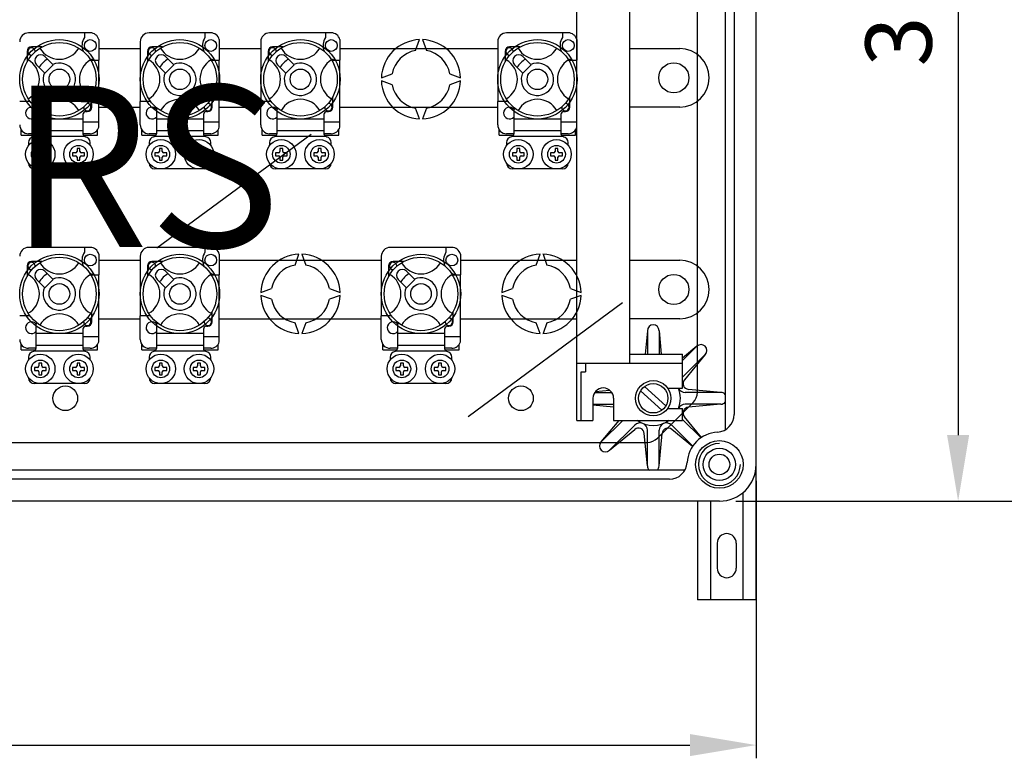
# Model space of a CAD drawing. Extents: x 38 to 1260, y 27 to 250.
# Drawn here: x 83 to 120, y 32 to 60 of the extents above; entities that cross this region are included whole.
import ezdxf

# ---------------------------------------------------------------- set-up
doc = ezdxf.new("R2010")
doc.units = 0
doc.header["$MEASUREMENT"] = 0
doc.layers.get('0').update_dxf_attribs({"linetype": 'CONTINUOUS'})
doc.layers.add('COTES', color=2, linetype='CONTINUOUS')
doc.styles.add('ROMANS', font='romans.shx')

# ---------------------------------------------------------------- blocks, each defined once
blk = doc.blocks.new('ALZADO')
for p, q in [((110.428, 42.904), (110.428, 80.126)), ((109.262, 78.818), (109.262, 44.212)), ((103.651, 44.57), (103.651, 78.459)), ((109.595, 78.24), (109.595, 44.789)), ((108.206, 45.634), (108.206, 77.396)), ((105.651, 46.737), (105.651, 76.292)), ((85.262, 59.215), (82.928, 59.215)), ((85.04, 59.215), (85.04, 59.04)), ((89.817, 59.215), (87.484, 59.215)), ((89.595, 59.215), (89.595, 59.04)), ((94.373, 59.215), (92.039, 59.215)), ((94.151, 59.215), (94.151, 59.04)), ((103.328, 59.215), (100.995, 59.215)), ((103.106, 59.215), (103.106, 59.04)), ((85.584, 58.967), (85.584, 58.181)), ((87.151, 58.882), (87.151, 56.626)), ((90.14, 58.967), (90.14, 58.181)), ((91.706, 58.882), (91.706, 56.626)), ((94.695, 58.967), (94.695, 58.181)), ((97.558, 58.551), (97.706, 58.958)), ((97.817, 58.958), (97.965, 58.551)), ((100.662, 58.882), (100.662, 56.626)), ((103.651, 58.967), (103.651, 58.181)), ((82.873, 58.515), (82.873, 58.119)), ((83.436, 58.681), (83.039, 58.681)), ((85.584, 58.626), (87.151, 58.626)), ((87.428, 58.515), (87.428, 58.119)), ((87.991, 58.681), (87.595, 58.681)), ((90.14, 58.626), (91.706, 58.626)), ((91.984, 58.515), (91.984, 58.119)), ((92.547, 58.681), (92.151, 58.681)), ((94.695, 58.626), (100.662, 58.626)), ((100.939, 58.515), (100.939, 58.119)), ((101.502, 58.681), (101.106, 58.681)), ((105.651, 58.626), (107.539, 58.626)), ((83.85, 58.019), (83.545, 58.323)), ((85.263, 58.181), (85.584, 58.181)), ((85.584, 55.848), (85.584, 58.181)), ((88.405, 58.019), (88.101, 58.323)), ((89.819, 58.181), (90.14, 58.181)), ((90.14, 55.848), (90.14, 58.181)), ((92.961, 58.019), (92.656, 58.323)), ((94.375, 58.181), (94.695, 58.181)), ((94.695, 55.848), (94.695, 58.181)), ((101.916, 58.019), (101.612, 58.323)), ((103.33, 58.181), (103.651, 58.181)), ((103.651, 55.848), (103.651, 58.181)), ((83.231, 58.009), (83.535, 57.705)), ((83.535, 57.705), (83.545, 57.695)), ((83.545, 57.695), (83.859, 58.009)), ((83.859, 58.009), (83.85, 58.019)), ((87.786, 58.009), (88.091, 57.705)), ((88.091, 57.705), (88.101, 57.695)), ((88.101, 57.695), (88.415, 58.009)), ((88.415, 58.009), (88.405, 58.019)), ((92.342, 58.009), (92.646, 57.705)), ((92.646, 57.705), (92.656, 57.695)), ((92.656, 57.695), (92.97, 58.009)), ((92.97, 58.009), (92.961, 58.019)), ((101.297, 58.009), (101.602, 57.705)), ((101.602, 57.705), (101.612, 57.695)), ((101.612, 57.695), (101.926, 58.009)), ((101.926, 58.009), (101.916, 58.019)), ((96.263, 57.515), (96.669, 57.663)), ((96.669, 57.256), (96.263, 57.404)), ((98.854, 57.663), (99.261, 57.515)), ((99.261, 57.404), (98.854, 57.256)), ((82.984, 56.626), (82.595, 56.626)), ((85.317, 56.404), (85.317, 56.8)), ((87.539, 56.626), (87.151, 56.626)), ((87.151, 55.737), (87.151, 56.626)), ((89.873, 56.404), (89.873, 56.8)), ((91.706, 55.737), (91.706, 56.626)), ((92.095, 56.626), (91.706, 56.626)), ((94.428, 56.404), (94.428, 56.8)), ((101.05, 56.626), (100.662, 56.626)), ((100.662, 55.737), (100.662, 56.626)), ((103.384, 56.404), (103.384, 56.8)), ((83.206, 56.302), (83.206, 55.959)), ((85.095, 56.237), (85.151, 56.237)), ((85.584, 56.404), (87.151, 56.404)), ((87.762, 56.302), (87.762, 55.959)), ((89.651, 56.237), (89.706, 56.237)), ((90.14, 56.404), (91.706, 56.404)), ((92.317, 56.302), (92.317, 55.959)), ((94.206, 56.237), (94.262, 56.237)), ((94.695, 56.404), (100.662, 56.404)), ((97.706, 55.96), (97.558, 56.367)), ((97.965, 56.367), (97.817, 55.96)), ((101.273, 56.302), (101.273, 55.959)), ((103.162, 56.237), (103.217, 56.237)), ((107.539, 56.404), (105.651, 56.404)), ((83.206, 55.959), (83.206, 55.515)), ((84.984, 55.959), (83.206, 55.959)), ((84.984, 56.126), (84.984, 55.959)), ((84.984, 55.959), (84.984, 55.515)), ((84.984, 55.848), (85.584, 55.848)), ((85.584, 55.651), (85.584, 55.848)), ((89.54, 55.959), (87.762, 55.959)), ((87.762, 55.959), (87.762, 55.515)), ((89.54, 56.126), (89.54, 55.959)), ((89.54, 55.959), (89.54, 55.515)), ((89.54, 55.848), (90.14, 55.848)), ((90.14, 55.651), (90.14, 55.848)), ((94.095, 55.959), (92.317, 55.959)), ((92.317, 55.959), (92.317, 55.515)), ((94.095, 56.126), (94.095, 55.959)), ((94.095, 55.959), (94.095, 55.515)), ((94.095, 55.848), (94.695, 55.848)), ((94.695, 55.651), (94.695, 55.848)), ((103.051, 55.959), (101.273, 55.959)), ((101.273, 55.959), (101.273, 55.515)), ((103.051, 56.126), (103.051, 55.959)), ((103.051, 55.959), (103.051, 55.515)), ((103.051, 55.848), (103.651, 55.848)), ((103.651, 55.651), (103.651, 55.848)), ((82.651, 55.348), (82.651, 55.553)), ((83.206, 55.515), (83.206, 55.399)), ((84.984, 55.515), (83.206, 55.515)), ((84.984, 55.515), (84.984, 55.399)), ((85.54, 55.348), (85.54, 55.553)), ((87.206, 55.348), (87.206, 55.553)), ((89.54, 55.515), (87.762, 55.515)), ((87.762, 55.515), (87.762, 55.399)), ((89.54, 55.515), (89.54, 55.399)), ((90.095, 55.348), (90.095, 55.553)), ((91.762, 55.348), (91.762, 55.553)), ((94.095, 55.515), (92.317, 55.515)), ((92.317, 55.515), (92.317, 55.399)), ((94.095, 55.515), (94.095, 55.399)), ((94.651, 55.348), (94.651, 55.553)), ((100.717, 55.348), (100.717, 55.553)), ((103.051, 55.515), (101.273, 55.515)), ((101.273, 55.515), (101.273, 55.399)), ((103.051, 55.515), (103.051, 55.399)), ((103.606, 55.348), (103.606, 55.553)), ((82.651, 55.348), (83.192, 55.348)), ((83.206, 55.403), (82.928, 55.403)), ((85.063, 55.292), (83.127, 55.292)), ((85.262, 55.403), (84.984, 55.403)), ((84.998, 55.348), (85.54, 55.348)), ((87.206, 55.348), (87.748, 55.348)), ((87.762, 55.403), (87.484, 55.403)), ((89.619, 55.292), (87.682, 55.292)), ((87.774, 51.088), (93.605, 55.389)), ((89.817, 55.403), (89.54, 55.403)), ((89.553, 55.348), (90.095, 55.348)), ((91.762, 55.348), (92.303, 55.348)), ((92.317, 55.403), (92.039, 55.403)), ((94.174, 55.292), (92.238, 55.292)), ((94.373, 55.403), (94.095, 55.403)), ((94.109, 55.348), (94.651, 55.348)), ((100.717, 55.348), (101.259, 55.348)), ((101.273, 55.403), (100.995, 55.403)), ((103.13, 55.292), (101.193, 55.292)), ((103.328, 55.403), (103.051, 55.403)), ((103.064, 55.348), (103.606, 55.348)), ((82.928, 55.07), (82.928, 54.959)), ((83.428, 54.848), (83.317, 54.848)), ((83.317, 54.848), (83.317, 54.737)), ((83.428, 54.737), (83.428, 54.848)), ((84.762, 54.848), (84.762, 54.737)), ((84.873, 54.848), (84.762, 54.848)), ((84.873, 54.737), (84.873, 54.848)), ((85.262, 54.959), (85.262, 55.07)), ((87.484, 55.07), (87.484, 54.959)), ((87.873, 54.848), (87.873, 54.737)), ((87.984, 54.848), (87.873, 54.848)), ((87.984, 54.737), (87.984, 54.848)), ((89.428, 54.848), (89.317, 54.848)), ((89.317, 54.848), (89.317, 54.737)), ((89.428, 54.737), (89.428, 54.848)), ((89.817, 54.959), (89.817, 55.07)), ((92.039, 55.07), (92.039, 54.959)), ((92.539, 54.848), (92.428, 54.848)), ((92.428, 54.848), (92.428, 54.737)), ((92.539, 54.737), (92.539, 54.848)), ((93.873, 54.848), (93.873, 54.737)), ((93.984, 54.848), (93.873, 54.848)), ((93.984, 54.737), (93.984, 54.848)), ((94.373, 54.959), (94.373, 55.07)), ((100.995, 55.07), (100.995, 54.959)), ((101.384, 54.848), (101.384, 54.737)), ((101.495, 54.848), (101.384, 54.848)), ((101.495, 54.737), (101.495, 54.848)), ((102.939, 54.848), (102.828, 54.848)), ((102.828, 54.848), (102.828, 54.737)), ((102.939, 54.737), (102.939, 54.848)), ((103.328, 54.959), (103.328, 55.07)), ((83.262, 54.681), (83.151, 54.681)), ((83.151, 54.681), (83.151, 54.57)), ((83.151, 54.57), (83.262, 54.57)), ((83.317, 54.515), (83.317, 54.403)), ((83.317, 54.403), (83.428, 54.403)), ((83.428, 54.403), (83.428, 54.515)), ((83.595, 54.681), (83.484, 54.681)), ((83.484, 54.57), (83.595, 54.57)), ((83.595, 54.57), (83.595, 54.681)), ((84.706, 54.681), (84.595, 54.681)), ((84.595, 54.681), (84.595, 54.57)), ((84.595, 54.57), (84.706, 54.57)), ((84.762, 54.515), (84.762, 54.403)), ((84.762, 54.403), (84.873, 54.403)), ((84.873, 54.403), (84.873, 54.515)), ((85.04, 54.681), (84.928, 54.681)), ((84.928, 54.57), (85.04, 54.57)), ((85.04, 54.57), (85.04, 54.681)), ((87.706, 54.681), (87.706, 54.57)), ((87.817, 54.681), (87.706, 54.681)), ((87.706, 54.57), (87.817, 54.57)), ((87.873, 54.515), (87.873, 54.403)), ((87.873, 54.403), (87.984, 54.403)), ((87.984, 54.403), (87.984, 54.515)), ((88.151, 54.681), (88.039, 54.681)), ((88.039, 54.57), (88.151, 54.57)), ((88.151, 54.57), (88.151, 54.681)), ((89.151, 54.681), (89.151, 54.57)), ((89.262, 54.681), (89.151, 54.681)), ((89.151, 54.57), (89.262, 54.57)), ((89.317, 54.515), (89.317, 54.403)), ((89.317, 54.403), (89.428, 54.403)), ((89.428, 54.403), (89.428, 54.515)), ((89.595, 54.681), (89.484, 54.681)), ((89.484, 54.57), (89.595, 54.57)), ((89.595, 54.57), (89.595, 54.681)), ((92.373, 54.681), (92.262, 54.681)), ((92.262, 54.681), (92.262, 54.57)), ((92.262, 54.57), (92.373, 54.57)), ((92.428, 54.515), (92.428, 54.403)), ((92.428, 54.403), (92.539, 54.403)), ((92.539, 54.403), (92.539, 54.515)), ((92.706, 54.681), (92.595, 54.681)), ((92.595, 54.57), (92.706, 54.57)), ((92.706, 54.57), (92.706, 54.681)), ((93.817, 54.681), (93.706, 54.681)), ((93.706, 54.681), (93.706, 54.57)), ((93.706, 54.57), (93.817, 54.57)), ((93.873, 54.515), (93.873, 54.403)), ((93.873, 54.403), (93.984, 54.403)), ((93.984, 54.403), (93.984, 54.515)), ((94.151, 54.681), (94.04, 54.681)), ((94.04, 54.57), (94.151, 54.57)), ((94.151, 54.57), (94.151, 54.681)), ((101.217, 54.681), (101.217, 54.57)), ((101.328, 54.681), (101.217, 54.681)), ((101.217, 54.57), (101.328, 54.57)), ((101.384, 54.515), (101.384, 54.403)), ((101.384, 54.403), (101.495, 54.403)), ((101.495, 54.403), (101.495, 54.515)), ((101.662, 54.681), (101.551, 54.681)), ((101.551, 54.57), (101.662, 54.57)), ((101.662, 54.57), (101.662, 54.681)), ((102.662, 54.681), (102.662, 54.57)), ((102.773, 54.681), (102.662, 54.681)), ((102.662, 54.57), (102.773, 54.57)), ((102.828, 54.515), (102.828, 54.403)), ((102.828, 54.403), (102.939, 54.403)), ((102.939, 54.403), (102.939, 54.515)), ((103.106, 54.681), (102.995, 54.681)), ((102.995, 54.57), (103.106, 54.57)), ((103.106, 54.57), (103.106, 54.681)), ((85.04, 54.07), (83.151, 54.07)), ((89.595, 54.07), (87.706, 54.07)), ((94.151, 54.07), (92.262, 54.07)), ((103.106, 54.07), (101.217, 54.07)), ((85.262, 51.104), (82.928, 51.104)), ((85.04, 51.104), (85.04, 50.929)), ((89.817, 51.104), (87.484, 51.104)), ((89.595, 51.104), (89.595, 50.929)), ((98.928, 51.104), (96.595, 51.104)), ((98.706, 51.104), (98.706, 50.929)), ((85.584, 50.856), (85.584, 50.07)), ((85.584, 50.626), (87.151, 50.626)), ((87.151, 50.771), (87.151, 48.515)), ((90.14, 50.856), (90.14, 50.07)), ((90.14, 50.626), (96.262, 50.626)), ((93.003, 50.44), (93.151, 50.847)), ((93.262, 50.847), (93.41, 50.44)), ((96.262, 50.771), (96.262, 48.515)), ((99.251, 50.856), (99.251, 50.07)), ((99.251, 50.626), (103.651, 50.626)), ((102.114, 50.44), (102.262, 50.847)), ((102.373, 50.847), (102.521, 50.44)), ((105.651, 50.626), (107.539, 50.626)), ((82.873, 50.404), (82.873, 50.008)), ((83.436, 50.57), (83.039, 50.57)), ((87.428, 50.404), (87.428, 50.008)), ((87.991, 50.57), (87.595, 50.57)), ((96.539, 50.404), (96.539, 50.008)), ((97.102, 50.57), (96.706, 50.57)), ((83.231, 49.898), (83.535, 49.593)), ((83.85, 49.908), (83.545, 50.212)), ((83.545, 49.584), (83.859, 49.898)), ((83.859, 49.898), (83.85, 49.908)), ((85.263, 50.07), (85.584, 50.07)), ((85.584, 47.737), (85.584, 50.07)), ((87.786, 49.898), (88.091, 49.593)), ((88.405, 49.908), (88.101, 50.212)), ((88.101, 49.584), (88.415, 49.898)), ((88.415, 49.898), (88.405, 49.908)), ((89.819, 50.07), (90.14, 50.07)), ((90.14, 47.737), (90.14, 50.07)), ((96.897, 49.898), (97.202, 49.593)), ((97.516, 49.908), (97.212, 50.212)), ((97.212, 49.584), (97.526, 49.898)), ((97.526, 49.898), (97.516, 49.908)), ((98.93, 50.07), (99.251, 50.07)), ((99.251, 47.737), (99.251, 50.07)), ((83.535, 49.593), (83.545, 49.584)), ((88.091, 49.593), (88.101, 49.584)), ((91.707, 49.404), (92.114, 49.552)), ((94.298, 49.552), (94.705, 49.404)), ((97.202, 49.593), (97.212, 49.584)), ((100.818, 49.404), (101.225, 49.552)), ((103.41, 49.552), (103.816, 49.404)), ((92.114, 49.144), (91.707, 49.292)), ((94.705, 49.292), (94.298, 49.144)), ((101.225, 49.144), (100.818, 49.292)), ((103.816, 49.292), (103.41, 49.144)), ((99.543, 44.72), (105.374, 49.021)), ((82.984, 48.515), (82.595, 48.515)), ((85.317, 48.292), (85.317, 48.688)), ((85.584, 48.404), (87.151, 48.404)), ((87.151, 47.626), (87.151, 48.515)), ((87.539, 48.515), (87.151, 48.515)), ((89.873, 48.292), (89.873, 48.688)), ((90.14, 48.404), (96.262, 48.404)), ((96.651, 48.515), (96.262, 48.515)), ((96.262, 47.626), (96.262, 48.515)), ((98.984, 48.292), (98.984, 48.688)), ((99.251, 48.404), (103.651, 48.404)), ((107.539, 48.404), (105.651, 48.404)), ((83.206, 48.191), (83.206, 47.848)), ((84.984, 48.015), (84.984, 47.848)), ((85.095, 48.126), (85.151, 48.126)), ((87.762, 48.191), (87.762, 47.848)), ((89.54, 48.015), (89.54, 47.848)), ((89.651, 48.126), (89.706, 48.126)), ((93.151, 47.849), (93.003, 48.256)), ((93.41, 48.256), (93.262, 47.849)), ((96.873, 48.191), (96.873, 47.848)), ((98.651, 48.015), (98.651, 47.848)), ((98.762, 48.126), (98.817, 48.126)), ((102.262, 47.849), (102.114, 48.256)), ((102.521, 48.256), (102.373, 47.849)), ((83.206, 47.848), (83.206, 47.403)), ((84.984, 47.848), (83.206, 47.848)), ((84.984, 47.848), (84.984, 47.403)), ((84.984, 47.737), (85.584, 47.737)), ((85.584, 47.54), (85.584, 47.737)), ((89.54, 47.848), (87.762, 47.848)), ((87.762, 47.848), (87.762, 47.403)), ((89.54, 47.848), (89.54, 47.403)), ((89.54, 47.737), (90.14, 47.737)), ((90.14, 47.54), (90.14, 47.737)), ((96.873, 47.848), (96.873, 47.403)), ((98.651, 47.848), (96.873, 47.848)), ((98.651, 47.848), (98.651, 47.403)), ((98.651, 47.737), (99.251, 47.737)), ((99.251, 47.54), (99.251, 47.737)), ((106.317, 47.959), (106.234, 47.07)), ((106.317, 47.959), (106.317, 47.07)), ((106.762, 47.959), (106.762, 47.07)), ((106.762, 47.959), (106.845, 47.07)), ((82.651, 47.237), (82.651, 47.441)), ((83.206, 47.292), (82.928, 47.292)), ((83.206, 47.403), (83.206, 47.288)), ((84.984, 47.403), (83.206, 47.403)), ((84.984, 47.403), (84.984, 47.288)), ((85.262, 47.292), (84.984, 47.292)), ((85.54, 47.237), (85.54, 47.441)), ((87.206, 47.237), (87.206, 47.441)), ((87.762, 47.292), (87.484, 47.292)), ((89.54, 47.403), (87.762, 47.403)), ((87.762, 47.403), (87.762, 47.288)), ((89.54, 47.403), (89.54, 47.288)), ((89.817, 47.292), (89.54, 47.292)), ((90.095, 47.237), (90.095, 47.441)), ((96.317, 47.237), (96.317, 47.441)), ((96.873, 47.292), (96.595, 47.292)), ((96.873, 47.403), (96.873, 47.288)), ((98.651, 47.403), (96.873, 47.403)), ((98.651, 47.403), (98.651, 47.288)), ((98.928, 47.292), (98.651, 47.292)), ((99.206, 47.237), (99.206, 47.441)), ((108.189, 47.368), (107.651, 46.921)), ((108.189, 47.368), (107.651, 46.829)), ((82.651, 47.237), (83.192, 47.237)), ((82.928, 46.959), (82.928, 46.848)), ((85.063, 47.181), (83.127, 47.181)), ((84.998, 47.237), (85.54, 47.237)), ((85.262, 46.848), (85.262, 46.959)), ((87.206, 47.237), (87.748, 47.237)), ((87.484, 46.959), (87.484, 46.848)), ((89.619, 47.181), (87.682, 47.181)), ((89.553, 47.237), (90.095, 47.237)), ((89.817, 46.848), (89.817, 46.959)), ((96.317, 47.237), (96.859, 47.237)), ((96.595, 46.959), (96.595, 46.848)), ((98.73, 47.181), (96.794, 47.181)), ((98.664, 47.237), (99.206, 47.237)), ((98.928, 46.848), (98.928, 46.959)), ((105.651, 47.07), (107.651, 47.07)), ((105.651, 47.07), (107.651, 47.07)), ((107.651, 45.792), (107.651, 47.07)), ((108.504, 47.053), (107.651, 46.2)), ((108.504, 47.053), (107.716, 46.104)), ((83.151, 46.57), (83.151, 46.459)), ((83.262, 46.57), (83.151, 46.57)), ((83.428, 46.737), (83.317, 46.737)), ((83.317, 46.737), (83.317, 46.626)), ((83.428, 46.626), (83.428, 46.737)), ((83.595, 46.57), (83.484, 46.57)), ((83.595, 46.459), (83.595, 46.57)), ((84.595, 46.57), (84.595, 46.459)), ((84.706, 46.57), (84.595, 46.57)), ((84.873, 46.737), (84.762, 46.737)), ((84.762, 46.737), (84.762, 46.626)), ((84.873, 46.626), (84.873, 46.737)), ((85.04, 46.57), (84.928, 46.57)), ((85.04, 46.459), (85.04, 46.57)), ((87.817, 46.57), (87.706, 46.57)), ((87.706, 46.57), (87.706, 46.459)), ((87.873, 46.737), (87.873, 46.626)), ((87.984, 46.737), (87.873, 46.737)), ((87.984, 46.626), (87.984, 46.737)), ((88.151, 46.57), (88.039, 46.57)), ((88.151, 46.459), (88.151, 46.57)), ((89.262, 46.57), (89.151, 46.57)), ((89.151, 46.57), (89.151, 46.459)), ((89.317, 46.737), (89.317, 46.626)), ((89.428, 46.737), (89.317, 46.737)), ((89.428, 46.626), (89.428, 46.737)), ((89.595, 46.57), (89.484, 46.57)), ((89.595, 46.459), (89.595, 46.57)), ((96.817, 46.57), (96.817, 46.459)), ((96.928, 46.57), (96.817, 46.57)), ((97.095, 46.737), (96.984, 46.737)), ((96.984, 46.737), (96.984, 46.626)), ((97.095, 46.626), (97.095, 46.737)), ((97.262, 46.57), (97.151, 46.57)), ((97.262, 46.459), (97.262, 46.57)), ((98.262, 46.57), (98.262, 46.459)), ((98.373, 46.57), (98.262, 46.57)), ((98.54, 46.737), (98.428, 46.737)), ((98.428, 46.737), (98.428, 46.626)), ((98.54, 46.626), (98.54, 46.737)), ((98.706, 46.57), (98.595, 46.57)), ((98.706, 46.459), (98.706, 46.57)), ((103.651, 46.737), (105.651, 46.737)), ((103.651, 46.737), (105.651, 46.737)), ((103.984, 46.737), (103.984, 46.403)), ((105.651, 46.737), (107.651, 46.737)), ((83.151, 46.459), (83.262, 46.459)), ((83.317, 46.403), (83.317, 46.292)), ((83.317, 46.292), (83.428, 46.292)), ((83.428, 46.292), (83.428, 46.403)), ((83.484, 46.459), (83.595, 46.459)), ((84.595, 46.459), (84.706, 46.459)), ((84.762, 46.403), (84.762, 46.292)), ((84.762, 46.292), (84.873, 46.292)), ((84.873, 46.292), (84.873, 46.403)), ((84.928, 46.459), (85.04, 46.459)), ((87.706, 46.459), (87.817, 46.459)), ((87.873, 46.403), (87.873, 46.292)), ((87.873, 46.292), (87.984, 46.292)), ((87.984, 46.292), (87.984, 46.403)), ((88.039, 46.459), (88.151, 46.459)), ((89.151, 46.459), (89.262, 46.459)), ((89.317, 46.403), (89.317, 46.292)), ((89.317, 46.292), (89.428, 46.292)), ((89.428, 46.292), (89.428, 46.403)), ((89.484, 46.459), (89.595, 46.459)), ((96.817, 46.459), (96.928, 46.459)), ((96.984, 46.403), (96.984, 46.292)), ((96.984, 46.292), (97.095, 46.292)), ((97.095, 46.292), (97.095, 46.403)), ((97.151, 46.459), (97.262, 46.459)), ((98.262, 46.459), (98.373, 46.459)), ((98.428, 46.403), (98.428, 46.292)), ((98.428, 46.292), (98.54, 46.292)), ((98.54, 46.292), (98.54, 46.403)), ((98.595, 46.459), (98.706, 46.459)), ((103.817, 44.57), (103.817, 46.403)), ((103.817, 46.403), (103.984, 46.403)), ((85.04, 45.959), (83.151, 45.959)), ((89.595, 45.959), (87.706, 45.959)), ((98.706, 45.959), (96.817, 45.959)), ((107.018, 45.121), (106.21, 45.851)), ((107.081, 45.792), (107.651, 45.792)), ((104.262, 45.404), (104.262, 44.57)), ((104.331, 45.626), (104.97, 45.626)), ((104.359, 45.661), (104.889, 45.71)), ((105.039, 45.404), (105.039, 44.57)), ((106.869, 44.956), (106.061, 45.686)), ((109.095, 45.626), (107.747, 45.626)), ((109.095, 45.626), (107.867, 45.741)), ((104.262, 45.181), (105.039, 45.181)), ((104.262, 45.155), (105.039, 45.083)), ((106.702, 43.9), (108.043, 45.241)), ((109.095, 45.181), (107.747, 45.181)), ((109.095, 45.181), (107.867, 45.066)), ((107.081, 45.015), (107.651, 45.015)), ((107.651, 44.57), (107.651, 45.015)), ((108.364, 43.922), (107.716, 44.703)), ((103.651, 44.57), (104.262, 44.57)), ((104.575, 43.754), (105.252, 44.57)), ((104.575, 43.754), (105.392, 44.57)), ((104.89, 43.439), (105.843, 44.393)), ((105.039, 44.57), (105.651, 44.57)), ((105.651, 44.57), (107.651, 44.57)), ((108.033, 43.596), (107.236, 44.393)), ((108.347, 43.911), (107.651, 44.607)), ((104.89, 43.439), (105.839, 44.227)), ((106.317, 42.848), (106.202, 44.076)), ((106.317, 42.848), (106.317, 44.196)), ((106.762, 42.848), (106.762, 44.196)), ((106.762, 42.848), (106.877, 44.076)), ((108.021, 43.579), (107.24, 44.227)), ((77.15, 43.737), (106.309, 43.737)), ((110.428, 37.79), (110.428, 42.904)), ((107.731, 42.681), (76.762, 42.681)), ((107.154, 42.348), (77.314, 42.348)), ((109.928, 41.836), (109.928, 37.79)), ((109.039, 41.515), (75.428, 41.515)), ((109.039, 41.515), (75.428, 41.515)), ((109.039, 41.515), (75.428, 41.515)), ((108.206, 41.515), (108.206, 37.79)), ((108.706, 41.515), (108.706, 37.79)), ((108.956, 39.928), (108.956, 38.984)), ((109.678, 39.928), (109.678, 38.984)), ((110.428, 37.79), (108.206, 37.79))]:
    blk.add_line(p, q)
at = {"ltscale": 5}
for p, q in [((118.062, 79.015), (118.062, 44.015)), ((110.428, 42.279), (110.428, 31.797)), ((109.665, 41.515), (118.562, 41.515)), ((113.146, 41.515), (125.644, 41.515)), ((42.928, 32.297), (107.928, 32.297))]:
    blk.add_line(p, q, dxfattribs=at)
for centre, radius in [((84.095, 57.459), 1.5), ((84.095, 57.459), 1.389), ((85.262, 58.737), 0.222), ((88.651, 57.459), 1.5), ((88.651, 57.459), 1.389), ((89.817, 58.737), 0.222), ((93.206, 57.459), 1.5), ((93.206, 57.459), 1.389), ((94.373, 58.737), 0.222), ((102.162, 57.459), 1.5), ((102.162, 57.459), 1.389), ((103.328, 58.737), 0.222), ((107.317, 57.515), 0.569), ((84.095, 57.459), 0.389), ((88.651, 57.459), 0.389), ((93.206, 57.459), 0.389), ((102.162, 57.459), 0.389), ((83.373, 54.626), 0.556), ((84.817, 54.626), 0.556), ((87.928, 54.626), 0.556), ((89.373, 54.626), 0.556), ((92.484, 54.626), 0.556), ((93.928, 54.626), 0.556), ((101.439, 54.626), 0.556), ((102.884, 54.626), 0.556), ((83.373, 54.626), 0.333), ((84.817, 54.626), 0.333), ((87.928, 54.626), 0.333), ((89.373, 54.626), 0.333), ((92.484, 54.626), 0.333), ((93.928, 54.626), 0.333), ((101.439, 54.626), 0.333), ((102.884, 54.626), 0.333), ((84.095, 49.348), 1.5), ((84.095, 49.348), 1.389), ((85.262, 50.626), 0.222), ((88.651, 49.348), 1.5), ((88.651, 49.348), 1.389), ((89.817, 50.626), 0.222), ((97.762, 49.348), 1.5), ((97.762, 49.348), 1.389), ((98.928, 50.626), 0.222), ((107.317, 49.515), 0.569), ((84.095, 49.348), 0.389), ((88.651, 49.348), 0.389), ((97.762, 49.348), 0.389), ((83.373, 46.515), 0.556), ((84.817, 46.515), 0.556), ((87.928, 46.515), 0.556), ((89.373, 46.515), 0.556), ((97.039, 46.515), 0.556), ((98.484, 46.515), 0.556), ((83.373, 46.515), 0.333), ((84.817, 46.515), 0.333), ((87.928, 46.515), 0.333), ((89.373, 46.515), 0.333), ((97.039, 46.515), 0.333), ((98.484, 46.515), 0.333), ((84.317, 45.404), 0.467), ((101.539, 45.404), 0.467), ((106.539, 45.404), 0.667), ((106.539, 45.404), 0.556), ((109.039, 42.904), 0.9), ((109.039, 42.904), 0.611), ((109.039, 42.904), 0.389)]:
    blk.add_circle(centre, radius)
for centre, radius, start, end in [((82.928, 58.882), 0.333, 90, 180), ((85.262, 58.882), 0.333, 14.8351, 90), ((87.484, 58.882), 0.333, 90, 180), ((89.817, 58.882), 0.333, 14.8351, 90), ((92.039, 58.882), 0.333, 90, 180), ((94.373, 58.882), 0.333, 14.8351, 90), ((100.995, 58.882), 0.333, 90, 180), ((103.328, 58.882), 0.333, 14.8351, 90), ((85.505, 58.737), 0.556, 146.9315, 203.299), ((90.061, 58.737), 0.556, 146.9315, 203.299), ((94.616, 58.737), 0.556, 146.9315, 203.299), ((97.762, 57.459), 1.5, 92.1226, 177.8774), ((97.762, 57.459), 1.5, 2.1226, 87.8774), ((103.572, 58.737), 0.556, 146.9315, 203.299), ((83.039, 58.515), 0.167, 90, 180), ((83.039, 58.515), 0.139, 90.0297, 270), ((83.039, 58.515), 0.139, 354.7794, 90), ((84.095, 59.062), 0.847, 210.0034, 329.9966), ((87.595, 58.515), 0.167, 90, 180), ((87.595, 58.515), 0.139, 90.0297, 270), ((87.595, 58.515), 0.139, 354.7794, 90), ((88.651, 59.062), 0.847, 210.0034, 329.9966), ((92.151, 58.515), 0.167, 90, 180), ((92.151, 58.515), 0.139, 90.0297, 270), ((92.151, 58.515), 0.139, 354.7794, 90), ((93.206, 59.062), 0.847, 210.0034, 329.9966), ((97.762, 57.459), 1.111, 100.557, 169.443), ((97.762, 57.459), 1.111, 10.557, 79.443), ((101.106, 58.515), 0.167, 90, 180), ((101.106, 58.515), 0.139, 90.0297, 270), ((101.106, 58.515), 0.139, 354.7794, 90), ((102.162, 59.062), 0.847, 210.0034, 329.9966), ((107.539, 57.515), 1.111, 270, 90), ((82.492, 57.459), 0.847, 300.0034, 59.9966), ((83.039, 58.515), 0.139, 270, 275.2206), ((83.388, 58.166), 0.222, 45, 225), ((84.095, 57.459), 0.889, 120.5225, 149.4775), ((84.095, 57.459), 0.611, 156.3237, 113.6763), ((85.698, 57.459), 0.847, 120.0034, 239.9966), ((85.505, 58.737), 0.556, 241.0679, 270), ((87.048, 57.459), 0.847, 300.0034, 59.9966), ((87.595, 58.515), 0.139, 270, 275.2206), ((87.943, 58.166), 0.222, 45, 225), ((88.651, 57.459), 0.889, 120.5225, 149.4775), ((88.651, 57.459), 0.611, 156.3237, 113.6763), ((90.254, 57.459), 0.847, 120.0034, 239.9966), ((90.061, 58.737), 0.556, 241.0679, 270), ((91.603, 57.459), 0.847, 300.0034, 59.9966), ((92.151, 58.515), 0.139, 270, 275.2206), ((92.499, 58.166), 0.222, 45, 225), ((93.206, 57.459), 0.889, 120.5225, 149.4775), ((93.206, 57.459), 0.611, 156.3237, 113.6763), ((94.809, 57.459), 0.847, 120.0034, 239.9966), ((94.616, 58.737), 0.556, 241.0679, 270), ((100.559, 57.459), 0.847, 300.0034, 59.9966), ((101.106, 58.515), 0.139, 270, 275.2206), ((101.455, 58.166), 0.222, 45, 225), ((102.162, 57.459), 0.889, 120.5225, 149.4775), ((102.162, 57.459), 0.611, 156.3237, 113.6763), ((103.765, 57.459), 0.847, 120.0034, 239.9966), ((103.572, 58.737), 0.556, 241.0679, 270), ((97.762, 57.459), 1.5, 182.1226, 267.8774), ((97.762, 57.459), 1.5, 272.1226, 357.8774), ((97.762, 57.459), 1.111, 190.557, 259.443), ((97.762, 57.459), 1.111, 280.557, 349.443), ((84.095, 55.856), 0.847, 30.0034, 149.9966), ((88.651, 55.856), 0.847, 30.0034, 149.9966), ((93.206, 55.856), 0.847, 30.0034, 149.9966), ((102.162, 55.856), 0.847, 30.0034, 149.9966), ((83.039, 56.181), 0.222, 36.7941, 318.5904), ((83.051, 56.461), 0.222, 314.4074, 332.4849), ((85.095, 56.126), 0.111, 90, 180), ((85.15, 56.405), 0.14, 176.0774, 178.71), ((85.151, 56.404), 0.139, 174.7794, 270), ((85.15, 56.405), 0.14, 270.4523, 93.9225), ((85.151, 56.404), 0.167, 270, 0), ((87.595, 56.181), 0.222, 36.7941, 318.5904), ((87.606, 56.461), 0.222, 314.4074, 332.4849), ((89.651, 56.126), 0.111, 90, 180), ((89.705, 56.405), 0.14, 176.0774, 178.71), ((89.706, 56.404), 0.139, 174.7794, 270), ((89.705, 56.405), 0.14, 270.4523, 93.9225), ((89.706, 56.404), 0.167, 270, 0), ((92.151, 56.181), 0.222, 36.7941, 318.5904), ((92.162, 56.461), 0.222, 314.4074, 332.4849), ((94.206, 56.126), 0.111, 90, 180), ((94.261, 56.405), 0.14, 176.0774, 178.71), ((94.262, 56.404), 0.139, 174.7794, 270), ((94.261, 56.405), 0.14, 270.4523, 93.9225), ((94.262, 56.404), 0.167, 270, 0), ((101.106, 56.181), 0.222, 36.7941, 318.5904), ((101.117, 56.461), 0.222, 314.4074, 332.4849), ((103.162, 56.126), 0.111, 90, 180), ((103.216, 56.405), 0.14, 176.0774, 178.71), ((103.217, 56.404), 0.139, 174.7794, 270), ((103.216, 56.405), 0.14, 270.4523, 93.9225), ((103.217, 56.404), 0.167, 270, 0), ((82.928, 55.737), 0.333, 180, 270), ((85.262, 55.737), 0.333, 270, 345.1649), ((87.484, 55.737), 0.333, 180, 270), ((89.817, 55.737), 0.333, 270, 345.1649), ((92.039, 55.737), 0.333, 180, 270), ((94.373, 55.737), 0.333, 270, 345.1649), ((100.995, 55.737), 0.333, 180, 270), ((103.328, 55.737), 0.333, 270, 345.1649), ((83.151, 55.07), 0.222, 99.5941, 180), ((83.095, 55.399), 0.111, 279.5941, 286.6566), ((83.095, 55.399), 0.111, 286.6566, 0), ((85.095, 55.399), 0.111, 180, 253.3434), ((85.095, 55.399), 0.111, 253.3434, 260.4059), ((85.04, 55.07), 0.222, 0, 80.4059), ((87.706, 55.07), 0.222, 99.5941, 180), ((87.651, 55.399), 0.111, 279.5941, 286.6566), ((87.651, 55.399), 0.111, 286.6566, 0), ((89.651, 55.399), 0.111, 180, 253.3434), ((89.651, 55.399), 0.111, 253.3434, 260.4059), ((89.595, 55.07), 0.222, 0, 80.4059), ((92.262, 55.07), 0.222, 99.5941, 180), ((92.206, 55.399), 0.111, 279.5941, 286.6566), ((92.206, 55.399), 0.111, 286.6566, 0), ((94.206, 55.399), 0.111, 180, 253.3434), ((94.206, 55.399), 0.111, 253.3434, 260.4059), ((94.151, 55.07), 0.222, 0, 80.4059), ((101.217, 55.07), 0.222, 99.5941, 180), ((101.162, 55.399), 0.111, 279.5941, 286.6566), ((101.162, 55.399), 0.111, 286.6566, 0), ((103.162, 55.399), 0.111, 180, 253.3434), ((103.162, 55.399), 0.111, 253.3434, 260.4059), ((103.106, 55.07), 0.222, 0, 80.4059), ((83.262, 54.737), 0.0556, 270, 0), ((83.484, 54.737), 0.0556, 180, 270), ((84.706, 54.737), 0.0556, 270, 0), ((84.928, 54.737), 0.0556, 180, 270), ((87.817, 54.737), 0.0556, 270, 0), ((88.039, 54.737), 0.0556, 180, 270), ((89.262, 54.737), 0.0556, 270, 0), ((89.484, 54.737), 0.0556, 180, 270), ((92.373, 54.737), 0.0556, 270, 0), ((92.595, 54.737), 0.0556, 180, 270), ((93.817, 54.737), 0.0556, 270, 0), ((94.04, 54.737), 0.0556, 180, 270), ((101.328, 54.737), 0.0556, 270, 0), ((101.551, 54.737), 0.0556, 180, 270), ((102.773, 54.737), 0.0556, 270, 0), ((102.995, 54.737), 0.0556, 180, 270), ((83.262, 54.515), 0.0556, 0, 90), ((83.484, 54.515), 0.0556, 90, 180), ((84.706, 54.515), 0.0556, 0, 90), ((84.928, 54.515), 0.0556, 90, 180), ((87.817, 54.515), 0.0556, 0, 90), ((88.039, 54.515), 0.0556, 90, 180), ((89.262, 54.515), 0.0556, 0, 90), ((89.484, 54.515), 0.0556, 90, 180), ((92.373, 54.515), 0.0556, 0, 90), ((92.595, 54.515), 0.0556, 90, 180), ((93.817, 54.515), 0.0556, 0, 90), ((94.04, 54.515), 0.0556, 90, 180), ((101.328, 54.515), 0.0556, 0, 90), ((101.551, 54.515), 0.0556, 90, 180), ((102.773, 54.515), 0.0556, 0, 90), ((102.995, 54.515), 0.0556, 90, 180), ((83.151, 54.292), 0.222, 180, 270), ((85.04, 54.292), 0.222, 270, 0), ((87.706, 54.292), 0.222, 180, 270), ((89.595, 54.292), 0.222, 270, 0), ((92.262, 54.292), 0.222, 180, 270), ((94.151, 54.292), 0.222, 270, 0), ((101.217, 54.292), 0.222, 180, 270), ((103.106, 54.292), 0.222, 270, 0), ((82.928, 50.771), 0.333, 90, 180), ((85.262, 50.771), 0.333, 14.8351, 90), ((87.484, 50.771), 0.333, 90, 180), ((89.817, 50.771), 0.333, 14.8351, 90), ((96.595, 50.771), 0.333, 90, 180), ((98.928, 50.771), 0.333, 14.8351, 90), ((85.505, 50.626), 0.556, 146.9315, 203.299), ((90.061, 50.626), 0.556, 146.9315, 203.299), ((93.206, 49.348), 1.5, 92.1226, 177.8774), ((93.206, 49.348), 1.5, 2.1226, 87.8774), ((99.172, 50.626), 0.556, 146.9315, 203.299), ((102.317, 49.348), 1.5, 92.1226, 177.8774), ((102.317, 49.348), 1.5, 2.1226, 87.8774), ((107.539, 49.515), 1.111, 270, 90), ((83.039, 50.404), 0.167, 90, 180), ((83.039, 50.404), 0.139, 90.0297, 270), ((83.039, 50.404), 0.139, 354.7794, 90), ((83.039, 50.404), 0.139, 270, 275.2206), ((83.388, 50.055), 0.222, 45, 225), ((84.095, 50.951), 0.847, 210.0034, 329.9966), ((87.595, 50.404), 0.167, 90, 180), ((87.595, 50.404), 0.139, 90.0297, 270), ((87.595, 50.404), 0.139, 354.7794, 90), ((87.595, 50.404), 0.139, 270, 275.2206), ((87.943, 50.055), 0.222, 45, 225), ((88.651, 50.951), 0.847, 210.0034, 329.9966), ((93.206, 49.348), 1.111, 100.557, 169.443), ((93.206, 49.348), 1.111, 10.557, 79.443), ((96.706, 50.404), 0.167, 90, 180), ((96.706, 50.404), 0.139, 90.0297, 270), ((96.706, 50.404), 0.139, 354.7794, 90), ((96.706, 50.404), 0.139, 270, 275.2206), ((97.055, 50.055), 0.222, 45, 225), ((97.762, 50.951), 0.847, 210.0034, 329.9966), ((102.317, 49.348), 1.111, 100.557, 169.443), ((102.317, 49.348), 1.111, 10.557, 79.443), ((82.492, 49.348), 0.847, 300.0034, 59.9966), ((84.095, 49.348), 0.889, 120.5225, 149.4775), ((84.095, 49.348), 0.611, 156.3237, 113.6763), ((85.698, 49.348), 0.847, 120.0034, 239.9966), ((85.505, 50.626), 0.556, 241.0679, 270), ((87.048, 49.348), 0.847, 300.0034, 59.9966), ((88.651, 49.348), 0.889, 120.5225, 149.4775), ((88.651, 49.348), 0.611, 156.3237, 113.6763), ((90.254, 49.348), 0.847, 120.0034, 239.9966), ((90.061, 50.626), 0.556, 241.0679, 270), ((96.159, 49.348), 0.847, 300.0034, 59.9966), ((97.762, 49.348), 0.889, 120.5225, 149.4775), ((97.762, 49.348), 0.611, 156.3237, 113.6763), ((99.365, 49.348), 0.847, 120.0034, 239.9966), ((99.172, 50.626), 0.556, 241.0679, 270), ((93.206, 49.348), 1.5, 182.1226, 267.8774), ((93.206, 49.348), 1.111, 190.557, 259.443), ((93.206, 49.348), 1.5, 272.1226, 357.8774), ((93.206, 49.348), 1.111, 280.557, 349.443), ((102.317, 49.348), 1.5, 182.1226, 267.8774), ((102.317, 49.348), 1.111, 190.557, 259.443), ((102.317, 49.348), 1.5, 272.1226, 357.8774), ((102.317, 49.348), 1.111, 280.557, 349.443), ((84.095, 47.745), 0.847, 30.0034, 149.9966), ((85.15, 48.293), 0.14, 270.4523, 93.9225), ((88.651, 47.745), 0.847, 30.0034, 149.9966), ((89.705, 48.293), 0.14, 270.4523, 93.9225), ((97.762, 47.745), 0.847, 30.0034, 149.9966), ((98.816, 48.293), 0.14, 270.4523, 93.9225), ((83.039, 48.07), 0.222, 36.7941, 318.5904), ((83.051, 48.35), 0.222, 314.4074, 332.4849), ((85.095, 48.015), 0.111, 90, 180), ((85.15, 48.293), 0.14, 176.0774, 178.71), ((85.151, 48.292), 0.139, 174.7794, 270), ((85.151, 48.292), 0.167, 270, 0), ((87.595, 48.07), 0.222, 36.7941, 318.5904), ((87.606, 48.35), 0.222, 314.4074, 332.4849), ((89.651, 48.015), 0.111, 90, 180), ((89.705, 48.293), 0.14, 176.0774, 178.71), ((89.706, 48.292), 0.139, 174.7794, 270), ((89.706, 48.292), 0.167, 270, 0), ((96.706, 48.07), 0.222, 36.7941, 318.5904), ((96.717, 48.35), 0.222, 314.4074, 332.4849), ((98.762, 48.015), 0.111, 90, 180), ((98.816, 48.293), 0.14, 176.0774, 178.71), ((98.817, 48.292), 0.139, 174.7794, 270), ((98.817, 48.292), 0.167, 270, 0), ((106.539, 47.959), 0.222, 0, 180), ((82.928, 47.626), 0.333, 180, 270), ((83.095, 47.288), 0.111, 286.6566, 0), ((85.095, 47.288), 0.111, 180, 253.3434), ((85.262, 47.626), 0.333, 270, 345.1649), ((87.484, 47.626), 0.333, 180, 270), ((87.651, 47.288), 0.111, 286.6566, 0), ((89.651, 47.288), 0.111, 180, 253.3434), ((89.817, 47.626), 0.333, 270, 345.1649), ((96.595, 47.626), 0.333, 180, 270), ((96.762, 47.288), 0.111, 286.6566, 0), ((98.762, 47.288), 0.111, 180, 253.3434), ((98.928, 47.626), 0.333, 270, 345.1649), ((108.347, 47.211), 0.222, 315, 135), ((83.151, 46.959), 0.222, 99.5941, 180), ((83.095, 47.288), 0.111, 279.5941, 286.6566), ((85.095, 47.288), 0.111, 253.3434, 260.4059), ((85.04, 46.959), 0.222, 0, 80.4059), ((87.706, 46.959), 0.222, 99.5941, 180), ((87.651, 47.288), 0.111, 279.5941, 286.6566), ((89.651, 47.288), 0.111, 253.3434, 260.4059), ((89.595, 46.959), 0.222, 0, 80.4059), ((96.817, 46.959), 0.222, 99.5941, 180), ((96.762, 47.288), 0.111, 279.5941, 286.6566), ((98.762, 47.288), 0.111, 253.3434, 260.4059), ((98.706, 46.959), 0.222, 0, 80.4059), ((83.262, 46.626), 0.0556, 270, 0), ((83.484, 46.626), 0.0556, 180, 270), ((84.706, 46.626), 0.0556, 270, 0), ((84.928, 46.626), 0.0556, 180, 270), ((87.817, 46.626), 0.0556, 270, 0), ((88.039, 46.626), 0.0556, 180, 270), ((89.262, 46.626), 0.0556, 270, 0), ((89.484, 46.626), 0.0556, 180, 270), ((96.928, 46.626), 0.0556, 270, 0), ((97.151, 46.626), 0.0556, 180, 270), ((98.373, 46.626), 0.0556, 270, 0), ((98.595, 46.626), 0.0556, 180, 270), ((83.151, 46.181), 0.222, 180, 270), ((83.262, 46.403), 0.0556, 0, 90), ((83.484, 46.403), 0.0556, 90, 180), ((84.706, 46.403), 0.0556, 0, 90), ((84.928, 46.403), 0.0556, 90, 180), ((85.04, 46.181), 0.222, 270, 0), ((87.706, 46.181), 0.222, 180, 270), ((87.817, 46.403), 0.0556, 0, 90), ((88.039, 46.403), 0.0556, 90, 180), ((89.262, 46.403), 0.0556, 0, 90), ((89.484, 46.403), 0.0556, 90, 180), ((89.595, 46.181), 0.222, 270, 0), ((96.817, 46.181), 0.222, 180, 270), ((96.928, 46.403), 0.0556, 0, 90), ((97.151, 46.403), 0.0556, 90, 180), ((98.373, 46.403), 0.0556, 0, 90), ((98.595, 46.403), 0.0556, 90, 180), ((98.706, 46.181), 0.222, 270, 0), ((104.651, 45.404), 0.389, 0, 180), ((106.539, 45.404), 1.029, 337.7897, 22.2103), ((107.747, 45.904), 0.278, 203.5782, 270), ((107.887, 45.962), 0.222, 140.3433, 264.6567), ((107.651, 45.634), 0.556, 315, 0), ((109.095, 45.404), 0.222, 41.4096, 90), ((107.747, 44.904), 0.278, 90, 156.4218), ((107.887, 44.845), 0.222, 95.3433, 219.6567), ((109.095, 45.404), 0.222, 270, 318.5904), ((108.928, 44.789), 0.667, 273.3723, 0), ((106.039, 44.196), 0.278, 0, 135), ((106.539, 45.404), 1.029, 234.0976, 305.9024), ((107.039, 44.196), 0.278, 45, 180), ((105.981, 44.056), 0.222, 5.3433, 129.6567), ((107.098, 44.056), 0.222, 50.3433, 174.6567), ((109.039, 42.904), 1.222, 93.3723, 176.6277), ((104.732, 43.597), 0.222, 135, 315), ((106.309, 44.292), 0.556, 270, 315), ((109.039, 42.904), 0.794, 90, 360), ((106.539, 42.848), 0.222, 180, 228.5904), ((106.539, 42.848), 0.222, 311.4096, 0), ((107.154, 43.015), 0.667, 270, 356.6277), ((109.039, 42.904), 1.389, 270, 0), ((109.317, 39.928), 0.361, 0, 180), ((109.317, 38.984), 0.361, 180, 0)]:
    blk.add_arc(centre, radius, start, end)
for points in [[(117.645, 44.015), (118.479, 44.015), (118.062, 41.515)], [(107.928, 32.713), (107.928, 31.88), (110.428, 32.297)]]:
    blk.add_solid(points, dxfattribs=at)
at = {"style": 'ROMANS'}
blk.add_text('360', height=2.5, rotation=90, dxfattribs=at).set_placement((117.062, 57.943))
at = {"layer": 'COTES', "ltscale": 5, "style": 'ROMANS'}
blk.add_text('CAHORS', height=6.1059, dxfattribs=at).set_placement((59.567, 51.116))

msp = doc.modelspace()

# ---------------------------------------------------------------- block references
msp.add_blockref('ALZADO', (0, 0))

doc.saveas('drawing.dxf')
